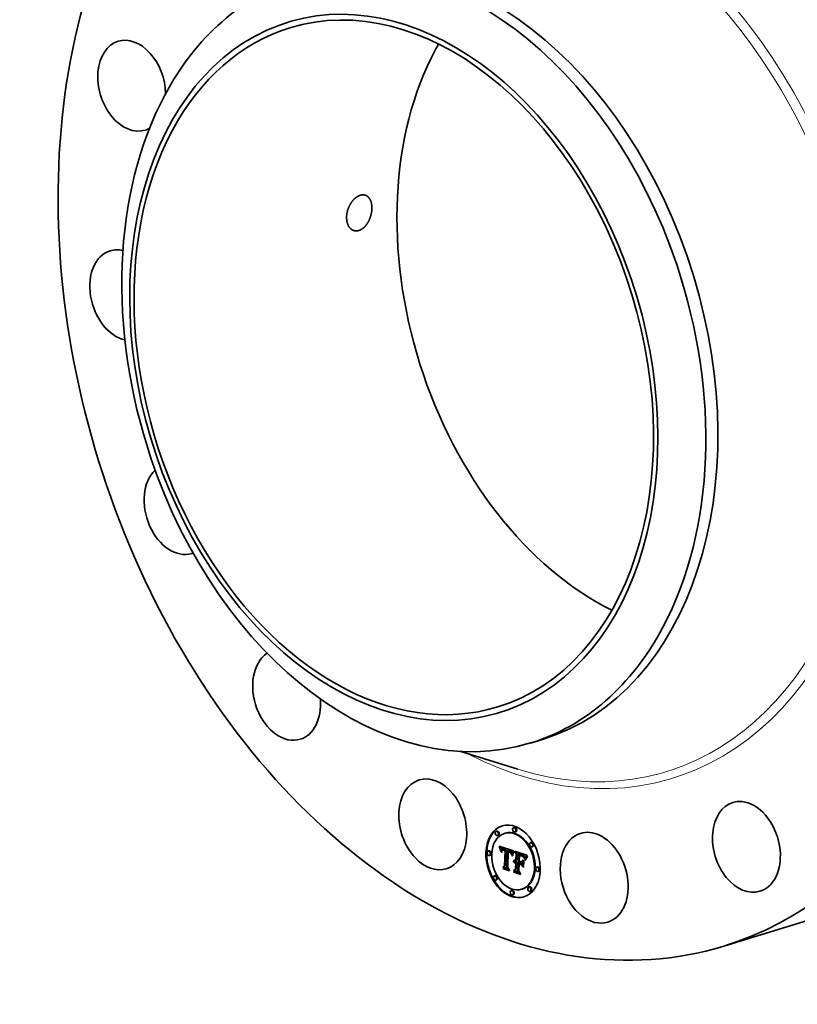
# Model space of a CAD drawing. Extents: x 0 to 10.8, y 0 to 8.2.
# Drawn here: x 6.5 to 9, y 3.4 to 6.5 of the extents above; entities that cross this region are included whole.
import ezdxf

# ---------------------------------------------------------------- set-up
doc = ezdxf.new("R2010")
doc.units = 0
doc.header["$MEASUREMENT"] = 0
doc.layers.get('0').update_dxf_attribs({"lineweight": 13})

msp = doc.modelspace()

# ---------------------------------------------------------------- linework, layer by layer
at = {"color": 7, "lineweight": 35, "ltscale": 0.001004}
msp.add_line((8.1811, 4.2069), (8.2195, 4.2187), dxfattribs=at)
at = {"color": 7, "lineweight": 35, "ltscale": 0.0048}
msp.add_line((7.9569, 4.18), (8.1402, 4.1228), dxfattribs=at)
at = {"color": 7, "lineweight": 35, "ltscale": 6.4e-05}
for p, q in [((8.0728, 3.9244), (8.0703, 3.9236)), ((8.129, 3.9358), (8.1265, 3.935)), ((8.1332, 3.9219), (8.1307, 3.9212)), ((8.077, 3.9106), (8.0746, 3.9098)), ((8.0997, 3.9177), (8.0973, 3.9169)), ((8.1829, 3.888), (8.1805, 3.8872)), ((8.0472, 3.8605), (8.0448, 3.8597)), ((8.0811, 3.8736), (8.0835, 3.8743)), ((8.0816, 3.8717), (8.0841, 3.8725)), ((8.0822, 3.8699), (8.0846, 3.8707)), ((8.0827, 3.8682), (8.0851, 3.8689)), ((8.0831, 3.8664), (8.0856, 3.8672)), ((8.0836, 3.8648), (8.086, 3.8655)), ((8.084, 3.8631), (8.0864, 3.8639)), ((8.0888, 3.862), (8.0913, 3.8628)), ((8.0892, 3.8625), (8.0916, 3.8633)), ((8.0895, 3.863), (8.092, 3.8637)), ((8.0897, 3.8671), (8.0922, 3.8679)), ((8.0904, 3.8673), (8.0928, 3.868)), ((8.0911, 3.8673), (8.0935, 3.8681)), ((8.0917, 3.8628), (8.0942, 3.8635)), ((8.0918, 3.8673), (8.0943, 3.868)), ((8.0922, 3.8629), (8.0947, 3.8636)), ((8.0926, 3.8672), (8.0951, 3.868)), ((8.0928, 3.8629), (8.0952, 3.8636)), ((8.0934, 3.8629), (8.0958, 3.8636)), ((8.0935, 3.8671), (8.0959, 3.8678)), ((8.0944, 3.8669), (8.0968, 3.8676)), ((8.0953, 3.8666), (8.0978, 3.8673)), ((8.096, 3.8663), (8.0985, 3.8671)), ((8.0968, 3.866), (8.0992, 3.8668)), ((8.0975, 3.8657), (8.0999, 3.8665)), ((8.0982, 3.8654), (8.1007, 3.8662)), ((8.0985, 3.8628), (8.1009, 3.8635)), ((8.0989, 3.8613), (8.1013, 3.8621)), ((8.099, 3.865), (8.1014, 3.8658)), ((8.107, 3.8627), (8.1095, 3.8634)), ((8.1077, 3.8625), (8.1102, 3.8633)), ((8.1084, 3.8624), (8.1109, 3.8631)), ((8.1091, 3.8622), (8.1115, 3.8629)), ((8.1098, 3.862), (8.1122, 3.8627)), ((8.1105, 3.8618), (8.1129, 3.8625)), ((8.1113, 3.8615), (8.1137, 3.8622)), ((8.1121, 3.8611), (8.1145, 3.8619)), ((8.1128, 3.8608), (8.1152, 3.8615)), ((8.1135, 3.8604), (8.1159, 3.8612)), ((8.1141, 3.86), (8.1165, 3.8607)), ((8.1147, 3.8596), (8.1171, 3.8603)), ((8.1152, 3.8591), (8.1177, 3.8598)), ((8.1158, 3.8586), (8.1182, 3.8594)), ((8.1162, 3.8581), (8.1186, 3.8588)), ((8.1166, 3.8575), (8.1191, 3.8583)), ((8.117, 3.8569), (8.1194, 3.8577)), ((8.1174, 3.8563), (8.1198, 3.857)), ((8.1177, 3.8555), (8.1201, 3.8563)), ((8.1871, 3.8742), (8.1847, 3.8734)), ((8.0515, 3.8467), (8.049, 3.8459)), ((8.118, 3.8547), (8.1205, 3.8555)), ((8.1183, 3.8539), (8.1207, 3.8546)), ((8.1186, 3.853), (8.121, 3.8537)), ((8.1188, 3.852), (8.1213, 3.8527)), ((8.1259, 3.8263), (8.1283, 3.8271)), ((8.1263, 3.8274), (8.1288, 3.8282)), ((8.1268, 3.8284), (8.1293, 3.8291)), ((8.1274, 3.8292), (8.1299, 3.8299)), ((8.128, 3.8236), (8.1304, 3.8243)), ((8.1281, 3.8298), (8.1305, 3.8306)), ((8.1285, 3.824), (8.1309, 3.8247)), ((8.1291, 3.8273), (8.1315, 3.8281)), ((8.1297, 3.8274), (8.1321, 3.8282)), ((8.1304, 3.8275), (8.1328, 3.8282)), ((8.131, 3.8275), (8.1335, 3.8282)), ((8.1317, 3.8274), (8.1341, 3.8281)), ((8.1324, 3.8272), (8.1348, 3.8279)), ((8.133, 3.8269), (8.1354, 3.8277)), ((8.1335, 3.8267), (8.136, 3.8274)), ((8.1335, 3.8244), (8.1359, 3.8251)), ((8.1337, 3.8308), (8.1361, 3.8316)), ((8.1345, 3.8517), (8.1369, 3.8524)), ((8.1412, 3.8242), (8.1436, 3.8249)), ((8.1422, 3.8514), (8.1446, 3.8522)), ((8.1436, 3.8509), (8.146, 3.8517)), ((8.1473, 3.8496), (8.1497, 3.8504)), ((8.1495, 3.849), (8.1519, 3.8497)), ((8.1503, 3.8253), (8.1528, 3.8261)), ((8.1506, 3.8486), (8.153, 3.8493)), ((8.1517, 3.8482), (8.1541, 3.8489)), ((8.1526, 3.8477), (8.1551, 3.8485)), ((8.1536, 3.8473), (8.156, 3.848)), ((8.1544, 3.8468), (8.1569, 3.8476)), ((8.1552, 3.8463), (8.1577, 3.8471)), ((8.1559, 3.8459), (8.1584, 3.8466)), ((8.1566, 3.8453), (8.159, 3.8461)), ((8.1572, 3.8448), (8.1596, 3.8456)), ((8.1577, 3.8443), (8.1601, 3.845)), ((8.1581, 3.8437), (8.1606, 3.8444)), ((8.1586, 3.843), (8.1611, 3.8437)), ((8.1591, 3.8422), (8.1615, 3.8429)), ((8.1596, 3.8413), (8.162, 3.842)), ((8.16, 3.8403), (8.1625, 3.841)), ((8.1605, 3.8392), (8.1629, 3.8399)), ((8.1609, 3.838), (8.1634, 3.8388)), ((8.0914, 3.8082), (8.0939, 3.8089)), ((8.097, 3.8122), (8.0994, 3.813)), ((8.1261, 3.7974), (8.1286, 3.7982)), ((8.1275, 3.8231), (8.1299, 3.8239)), ((8.1301, 3.8231), (8.1325, 3.8238)), ((8.1306, 3.8232), (8.1331, 3.824)), ((8.1312, 3.8233), (8.1336, 3.8241)), ((8.1317, 3.8233), (8.1341, 3.8241)), ((8.1323, 3.8233), (8.1347, 3.824)), ((8.1326, 3.8018), (8.135, 3.8025)), ((8.1328, 3.8232), (8.1353, 3.8239)), ((8.1334, 3.823), (8.1358, 3.8238)), ((8.1499, 3.8213), (8.1523, 3.822)), ((8.203, 3.809), (8.2005, 3.8083)), ((8.2072, 3.7952), (8.2048, 3.7945)), ((8.0673, 3.7815), (8.0649, 3.7808)), ((8.0716, 3.7677), (8.0691, 3.767)), ((8.1213, 3.7338), (8.1188, 3.733)), ((8.1547, 3.738), (8.1523, 3.7373)), ((8.1774, 3.7451), (8.175, 3.7444)), ((8.1817, 3.7313), (8.1792, 3.7306)), ((8.1255, 3.7199), (8.123, 3.7192))]:
    msp.add_line(p, q, dxfattribs=at)
at = {"color": 7, "lineweight": 35, "ltscale": 5e-05}
for p, q in [((8.0811, 3.8736), (8.0805, 3.8755)), ((8.1112, 3.8574), (8.1131, 3.858)), ((8.1252, 3.8545), (8.1271, 3.8551)), ((8.151, 3.8181), (8.1521, 3.8164))]:
    msp.add_line(p, q, dxfattribs=at)
at = {"color": 7, "lineweight": 35, "ltscale": 0.001197}
msp.add_line((8.0805, 3.8755), (8.1261, 3.8609), dxfattribs=at)
at = {"color": 7, "lineweight": 35, "ltscale": 4.8e-05}
for p, q in [((8.0816, 3.8717), (8.0811, 3.8736)), ((8.0841, 3.8725), (8.0835, 3.8743)), ((8.0885, 3.8614), (8.0904, 3.862)), ((8.1511, 3.8446), (8.153, 3.8451)), ((8.1657, 3.8364), (8.1676, 3.8369))]:
    msp.add_line(p, q, dxfattribs=at)
at = {"color": 7, "lineweight": 35, "ltscale": 4.7e-05}
for p, q in [((8.0822, 3.8699), (8.0816, 3.8717)), ((8.0846, 3.8707), (8.0841, 3.8725)), ((8.0903, 3.8637), (8.0921, 3.8642)), ((8.1119, 3.8571), (8.1137, 3.8577)), ((8.123, 3.8462), (8.1223, 3.8444)), ((8.1246, 3.8533), (8.1264, 3.8539)), ((8.1277, 3.7921), (8.1268, 3.7938))]:
    msp.add_line(p, q, dxfattribs=at)
at = {"color": 7, "lineweight": 35, "ltscale": 4.6e-05}
for p, q in [((8.0827, 3.8682), (8.0822, 3.8699)), ((8.0851, 3.8689), (8.0846, 3.8707)), ((8.1519, 3.8443), (8.1537, 3.8448)), ((8.0938, 3.8033), (8.093, 3.8049))]:
    msp.add_line(p, q, dxfattribs=at)
at = {"color": 7, "lineweight": 35, "ltscale": 4.5e-05}
for p, q in [((8.0831, 3.8664), (8.0827, 3.8682)), ((8.0854, 3.8583), (8.0847, 3.86)), ((8.0856, 3.8672), (8.0851, 3.8689)), ((8.1127, 3.8568), (8.1144, 3.8573)), ((8.1221, 3.8474), (8.1227, 3.849)), ((8.124, 3.852), (8.1257, 3.8525))]:
    msp.add_line(p, q, dxfattribs=at)
at = {"color": 7, "lineweight": 35, "ltscale": 4.3e-05}
for p, q in [((8.0836, 3.8648), (8.0831, 3.8664)), ((8.086, 3.8655), (8.0856, 3.8672)), ((8.1134, 3.8564), (8.115, 3.8569)), ((8.1234, 3.8506), (8.125, 3.8511)), ((8.1527, 3.844), (8.1543, 3.8445)), ((8.1651, 3.835), (8.1668, 3.8355)), ((8.1719, 3.8427), (8.1708, 3.8414))]:
    msp.add_line(p, q, dxfattribs=at)
at = {"color": 7, "lineweight": 35, "ltscale": 5e-06}
msp.add_line((8.0835, 3.8743), (8.0835, 3.8745), dxfattribs=at)
at = {"color": 7, "lineweight": 35, "ltscale": 4.2e-05}
for p, q in [((8.084, 3.8631), (8.0836, 3.8648)), ((8.0843, 3.8615), (8.0859, 3.862)), ((8.0864, 3.8639), (8.086, 3.8655)), ((8.1227, 3.849), (8.1234, 3.8506)), ((8.1242, 3.8494), (8.1236, 3.8478))]:
    msp.add_line(p, q, dxfattribs=at)
at = {"color": 7, "lineweight": 35, "ltscale": 4.1e-05}
for p, q in [((8.0843, 3.8615), (8.084, 3.8631)), ((8.1193, 3.8499), (8.1209, 3.8503)), ((8.1227, 3.849), (8.1243, 3.8495)), ((8.1708, 3.8414), (8.1698, 3.8401))]:
    msp.add_line(p, q, dxfattribs=at)
at = {"color": 7, "lineweight": 35, "ltscale": 4e-05}
for p, q in [((8.0847, 3.86), (8.0843, 3.8615)), ((8.1141, 3.856), (8.1156, 3.8565)), ((8.1506, 3.8461), (8.152, 3.8456)), ((8.1534, 3.8437), (8.1549, 3.8441)), ((8.1698, 3.8401), (8.1688, 3.8388)), ((8.1701, 3.8426), (8.1712, 3.8438)), ((8.1701, 3.8426), (8.1717, 3.8431))]:
    msp.add_line(p, q, dxfattribs=at)
at = {"color": 7, "lineweight": 35, "ltscale": 2.5e-05}
for p, q in [((8.0847, 3.86), (8.0856, 3.8603)), ((8.0953, 3.8666), (8.0944, 3.8669)), ((8.0978, 3.8673), (8.0968, 3.8676)), ((8.1263, 3.8565), (8.1269, 3.8573)), ((8.1174, 3.8541), (8.1178, 3.8531)), ((8.1188, 3.852), (8.1186, 3.853)), ((8.1213, 3.8527), (8.121, 3.8537)), ((8.1268, 3.8284), (8.1274, 3.8292)), ((8.1293, 3.8291), (8.1299, 3.8299)), ((8.1436, 3.8275), (8.1446, 3.8278)), ((8.1455, 3.8476), (8.1465, 3.8474)), ((8.1561, 3.8421), (8.1571, 3.8424)), ((8.1596, 3.8413), (8.1591, 3.8422)), ((8.162, 3.842), (8.1615, 3.8429)), ((8.1425, 3.7975), (8.1435, 3.7978)), ((8.1477, 3.7869), (8.1486, 3.7872))]:
    msp.add_line(p, q, dxfattribs=at)
at = {"color": 7, "lineweight": 35, "ltscale": 3e-05}
for p, q in [((8.0855, 3.8595), (8.0854, 3.8583)), ((8.1155, 3.8551), (8.1166, 3.8554)), ((8.1195, 3.8487), (8.1193, 3.8499)), ((8.1252, 3.8545), (8.1257, 3.8556)), ((8.1259, 3.8263), (8.1263, 3.8274)), ((8.1283, 3.8271), (8.1288, 3.8282)), ((8.1506, 3.8486), (8.1495, 3.849)), ((8.153, 3.8493), (8.1519, 3.8497)), ((8.1552, 3.8428), (8.1563, 3.8431)), ((8.1577, 3.8418), (8.1585, 3.8409)), ((8.1586, 3.8398), (8.1578, 3.8407)), ((8.1585, 3.8409), (8.1591, 3.8399)), ((8.1591, 3.8399), (8.1596, 3.8388)), ((8.1596, 3.8388), (8.1601, 3.8377)), ((8.1619, 3.8354), (8.163, 3.8357)), ((8.1637, 3.8308), (8.1648, 3.8312))]:
    msp.add_line(p, q, dxfattribs=at)
at = {"color": 7, "lineweight": 35, "ltscale": 2.8e-05}
for p, q in [((8.0857, 3.8606), (8.0855, 3.8595)), ((8.0873, 3.8561), (8.0884, 3.8564)), ((8.0874, 3.8572), (8.0885, 3.8575)), ((8.1193, 3.8499), (8.1191, 3.851)), ((8.1272, 3.8554), (8.1267, 3.8544)), ((8.1495, 3.8465), (8.1506, 3.8461)), ((8.1517, 3.8482), (8.1506, 3.8486)), ((8.1541, 3.8489), (8.153, 3.8493)), ((8.1561, 3.8421), (8.1552, 3.8428)), ((8.1578, 3.8407), (8.157, 3.8415)), ((8.1653, 3.841), (8.1648, 3.84))]:
    msp.add_line(p, q, dxfattribs=at)
at = {"color": 7, "lineweight": 35, "ltscale": 2.6e-05}
for p, q in [((8.0859, 3.8616), (8.0857, 3.8606)), ((8.0883, 3.8557), (8.0873, 3.8561)), ((8.0874, 3.8572), (8.0876, 3.8582)), ((8.0895, 3.863), (8.0903, 3.8637)), ((8.0902, 3.8618), (8.0896, 3.8609)), ((8.1278, 3.8562), (8.1272, 3.8554)), ((8.1315, 3.8311), (8.1326, 3.831)), ((8.1465, 3.8474), (8.1475, 3.8471)), ((8.1475, 3.8471), (8.1485, 3.8468)), ((8.1536, 3.8473), (8.1526, 3.8477)), ((8.156, 3.848), (8.1551, 3.8485)), ((8.1663, 3.8427), (8.1657, 3.8418))]:
    msp.add_line(p, q, dxfattribs=at)
at = {"color": 7, "lineweight": 35, "ltscale": 2.4e-05}
for p, q in [((8.0861, 3.8625), (8.0859, 3.8616)), ((8.0876, 3.8582), (8.0878, 3.8591)), ((8.0884, 3.8567), (8.0883, 3.8557)), ((8.0917, 3.8628), (8.0909, 3.8624)), ((8.1269, 3.8573), (8.1278, 3.8576)), ((8.1161, 3.8545), (8.117, 3.8548)), ((8.1186, 3.853), (8.1183, 3.8539)), ((8.1195, 3.8487), (8.1204, 3.849)), ((8.121, 3.8537), (8.1207, 3.8546)), ((8.1274, 3.8292), (8.1281, 3.8298)), ((8.1299, 3.8299), (8.1305, 3.8306)), ((8.1305, 3.831), (8.1315, 3.8311)), ((8.1463, 3.8461), (8.1453, 3.8463)), ((8.1544, 3.8468), (8.1536, 3.8473)), ((8.1569, 3.8476), (8.156, 3.848)), ((8.1626, 3.8348), (8.1623, 3.8339)), ((8.163, 3.8357), (8.1626, 3.8348)), ((8.1657, 3.8418), (8.1653, 3.841))]:
    msp.add_line(p, q, dxfattribs=at)
at = {"color": 7, "lineweight": 35, "ltscale": 2.2e-05}
for p, q in [((8.0863, 3.8634), (8.0861, 3.8625)), ((8.0878, 3.8591), (8.088, 3.8599)), ((8.0885, 3.8576), (8.0884, 3.8567)), ((8.0935, 3.8671), (8.0926, 3.8672)), ((8.0959, 3.8678), (8.0951, 3.868)), ((8.0954, 3.8638), (8.0962, 3.8636)), ((8.1113, 3.8615), (8.1105, 3.8618)), ((8.1137, 3.8622), (8.1129, 3.8625)), ((8.1269, 3.8573), (8.1275, 3.858)), ((8.1165, 3.8556), (8.117, 3.8549)), ((8.1173, 3.8533), (8.1167, 3.8539)), ((8.1179, 3.8526), (8.1173, 3.8533)), ((8.1203, 3.8486), (8.12, 3.8478)), ((8.1205, 3.8494), (8.1203, 3.8486)), ((8.1511, 3.8446), (8.1503, 3.8449)), ((8.1559, 3.8459), (8.1552, 3.8463)), ((8.157, 3.8415), (8.1578, 3.8417)), ((8.1584, 3.8466), (8.1577, 3.8471))]:
    msp.add_line(p, q, dxfattribs=at)
at = {"color": 7, "lineweight": 35, "ltscale": 2e-05}
for p, q in [((8.0866, 3.8641), (8.0863, 3.8634)), ((8.088, 3.8599), (8.0883, 3.8607)), ((8.0926, 3.8672), (8.0918, 3.8673)), ((8.0951, 3.868), (8.0943, 3.868)), ((8.0962, 3.8623), (8.0954, 3.8625)), ((8.0975, 3.8657), (8.0968, 3.866)), ((8.0999, 3.8665), (8.0992, 3.8668)), ((8.1127, 3.8568), (8.1119, 3.8571)), ((8.1128, 3.8608), (8.1121, 3.8611)), ((8.1134, 3.8564), (8.1127, 3.8568)), ((8.1141, 3.856), (8.1134, 3.8564)), ((8.1152, 3.8615), (8.1145, 3.8619)), ((8.1153, 3.8567), (8.116, 3.8562)), ((8.116, 3.8562), (8.1165, 3.8556)), ((8.1177, 3.8555), (8.1174, 3.8563)), ((8.1201, 3.8563), (8.1198, 3.857)), ((8.1211, 3.851), (8.1208, 3.8502)), ((8.1305, 3.8306), (8.1312, 3.831)), ((8.1487, 3.8454), (8.148, 3.8456)), ((8.1527, 3.844), (8.1519, 3.8443)), ((8.1572, 3.8448), (8.1566, 3.8453)), ((8.1596, 3.8456), (8.159, 3.8461)), ((8.1639, 3.8381), (8.1636, 3.8373)), ((8.1691, 3.8467), (8.1686, 3.846))]:
    msp.add_line(p, q, dxfattribs=at)
at = {"color": 7, "lineweight": 35, "ltscale": 4e-06}
msp.add_line((8.0864, 3.8637), (8.0864, 3.8639), dxfattribs=at)
at = {"color": 7, "lineweight": 35, "ltscale": 1.9e-05}
for p, q in [((8.0869, 3.8648), (8.0866, 3.8641)), ((8.0883, 3.8607), (8.0885, 3.8614)), ((8.0889, 3.8591), (8.0887, 3.8584)), ((8.0918, 3.8673), (8.0911, 3.8673)), ((8.092, 3.8637), (8.0926, 3.8642)), ((8.0943, 3.868), (8.0935, 3.8681)), ((8.0938, 3.8642), (8.0946, 3.864)), ((8.0954, 3.8625), (8.0947, 3.8627)), ((8.096, 3.8663), (8.0953, 3.8666)), ((8.0968, 3.866), (8.096, 3.8663)), ((8.0985, 3.8671), (8.0978, 3.8673)), ((8.0992, 3.8668), (8.0985, 3.8671)), ((8.1105, 3.859), (8.1112, 3.8587)), ((8.1135, 3.8604), (8.1128, 3.8608)), ((8.1141, 3.86), (8.1135, 3.8604)), ((8.1159, 3.8612), (8.1152, 3.8615)), ((8.1165, 3.8607), (8.1159, 3.8612)), ((8.1174, 3.8563), (8.117, 3.8569)), ((8.1198, 3.857), (8.1194, 3.8577)), ((8.1214, 3.8517), (8.1211, 3.851)), ((8.1216, 3.8524), (8.1214, 3.8517)), ((8.1267, 3.826), (8.1261, 3.8254)), ((8.1327, 3.8246), (8.1335, 3.8244)), ((8.1534, 3.8437), (8.1527, 3.844)), ((8.1577, 3.8443), (8.1572, 3.8448)), ((8.1581, 3.8437), (8.1577, 3.8443)), ((8.1601, 3.845), (8.1596, 3.8456)), ((8.1606, 3.8444), (8.1601, 3.845)), ((8.1642, 3.8388), (8.1639, 3.8381)), ((8.1686, 3.846), (8.1682, 3.8454))]:
    msp.add_line(p, q, dxfattribs=at)
at = {"color": 7, "lineweight": 35, "ltscale": 1.7e-05}
for p, q in [((8.0873, 3.8654), (8.0869, 3.8648)), ((8.0885, 3.8614), (8.0888, 3.862)), ((8.0911, 3.8673), (8.0904, 3.8673)), ((8.0935, 3.8681), (8.0928, 3.868)), ((8.0947, 3.8627), (8.094, 3.8628)), ((8.1107, 3.8582), (8.1108, 3.8589)), ((8.1118, 3.8585), (8.1125, 3.8582)), ((8.1162, 3.8581), (8.1158, 3.8586)), ((8.1166, 3.8575), (8.1162, 3.8581)), ((8.1186, 3.8588), (8.1182, 3.8594)), ((8.1191, 3.8583), (8.1186, 3.8588)), ((8.1261, 3.8609), (8.1258, 3.8603)), ((8.1222, 3.8537), (8.1219, 3.8531)), ((8.1278, 3.8268), (8.1273, 3.8264)), ((8.1284, 3.8271), (8.1278, 3.8268)), ((8.131, 3.8275), (8.1304, 3.8275)), ((8.1317, 3.8274), (8.131, 3.8275)), ((8.1314, 3.8248), (8.132, 3.8247)), ((8.1335, 3.8282), (8.1328, 3.8282)), ((8.1341, 3.8281), (8.1335, 3.8282)), ((8.1546, 3.8431), (8.154, 3.8434)), ((8.1645, 3.8394), (8.1642, 3.8388)), ((8.1677, 3.8448), (8.1673, 3.8443))]:
    msp.add_line(p, q, dxfattribs=at)
at = {"color": 7, "lineweight": 35, "ltscale": 1.6e-05}
for p, q in [((8.0877, 3.8659), (8.0873, 3.8654)), ((8.0888, 3.862), (8.0892, 3.8625)), ((8.0904, 3.8673), (8.0897, 3.8671)), ((8.0913, 3.8628), (8.0916, 3.8633)), ((8.0928, 3.868), (8.0922, 3.8679)), ((8.0925, 3.8642), (8.0931, 3.8642)), ((8.094, 3.8628), (8.0934, 3.8629)), ((8.1125, 3.8582), (8.1131, 3.858)), ((8.1167, 3.8539), (8.1174, 3.8541)), ((8.1225, 3.8543), (8.1222, 3.8537)), ((8.1228, 3.8548), (8.1225, 3.8543)), ((8.1291, 3.8273), (8.1284, 3.8271)), ((8.1297, 3.8274), (8.1291, 3.8273)), ((8.1304, 3.8275), (8.1297, 3.8274)), ((8.1299, 3.8239), (8.1304, 3.8243)), ((8.1304, 3.8243), (8.1309, 3.8247)), ((8.1307, 3.8247), (8.1314, 3.8248)), ((8.1321, 3.8282), (8.1315, 3.8281)), ((8.1328, 3.8282), (8.1321, 3.8282)), ((8.1552, 3.8428), (8.1546, 3.8431)), ((8.1648, 3.84), (8.1645, 3.8394)), ((8.1673, 3.8443), (8.167, 3.8437)), ((8.1275, 3.8231), (8.128, 3.8236)), ((8.128, 3.8236), (8.1285, 3.824))]:
    msp.add_line(p, q, dxfattribs=at)
at = {"color": 7, "lineweight": 35, "ltscale": 2.7e-05}
for p, q in [((8.0873, 3.8561), (8.0874, 3.8572)), ((8.1136, 3.8577), (8.1146, 3.8572)), ((8.1257, 3.8556), (8.1263, 3.8565)), ((8.1191, 3.851), (8.1188, 3.852)), ((8.12, 3.8478), (8.1195, 3.8487)), ((8.1263, 3.8274), (8.1268, 3.8284)), ((8.1288, 3.8282), (8.1293, 3.8291)), ((8.1485, 3.8468), (8.1495, 3.8465)), ((8.1526, 3.8477), (8.1517, 3.8482)), ((8.1551, 3.8485), (8.1541, 3.8489)), ((8.157, 3.8415), (8.1561, 3.8421)), ((8.16, 3.8403), (8.1596, 3.8413)), ((8.1625, 3.841), (8.162, 3.842)), ((8.1577, 3.8088), (8.1587, 3.8091))]:
    msp.add_line(p, q, dxfattribs=at)
at = {"color": 7, "lineweight": 35, "ltscale": 2.9e-05}
for p, q in [((8.0876, 3.8582), (8.0887, 3.8585)), ((8.1326, 3.831), (8.1337, 3.8308)), ((8.1444, 3.8479), (8.1455, 3.8476)), ((8.1605, 3.8392), (8.16, 3.8403)), ((8.1629, 3.8399), (8.1625, 3.841)), ((8.1638, 3.8377), (8.1634, 3.8388))]:
    msp.add_line(p, q, dxfattribs=at)
at = {"color": 7, "lineweight": 35, "ltscale": 1.5e-05}
for p, q in [((8.0881, 3.8663), (8.0877, 3.8659)), ((8.0886, 3.8667), (8.0881, 3.8663)), ((8.0892, 3.8669), (8.0886, 3.8667)), ((8.0897, 3.8671), (8.0892, 3.8669)), ((8.0919, 3.8642), (8.0925, 3.8642)), ((8.0934, 3.8629), (8.0928, 3.8629)), ((8.0958, 3.8636), (8.0952, 3.8636)), ((8.1131, 3.858), (8.1136, 3.8577)), ((8.1285, 3.824), (8.129, 3.8243)), ((8.129, 3.8243), (8.1295, 3.8245)), ((8.1295, 3.8245), (8.1301, 3.8247)), ((8.1301, 3.8247), (8.1307, 3.8247)), ((8.133, 3.8269), (8.1324, 3.8272)), ((8.1335, 3.8267), (8.133, 3.8269)), ((8.1354, 3.8277), (8.1348, 3.8279)), ((8.136, 3.8274), (8.1354, 3.8277)), ((8.1666, 3.8432), (8.1663, 3.8427)), ((8.167, 3.8437), (8.1666, 3.8432)), ((8.1286, 3.8223), (8.1282, 3.8219)), ((8.1291, 3.8226), (8.1286, 3.8223)), ((8.1334, 3.823), (8.1328, 3.8232)), ((8.1358, 3.8238), (8.1353, 3.8239))]:
    msp.add_line(p, q, dxfattribs=at)
at = {"color": 7, "lineweight": 35, "ltscale": 3.1e-05}
for p, q in [((8.0878, 3.8591), (8.089, 3.8595)), ((8.0896, 3.8609), (8.0891, 3.8598)), ((8.1223, 3.8444), (8.1213, 3.8452)), ((8.1267, 3.8544), (8.1261, 3.8533)), ((8.1568, 3.8427), (8.1577, 3.8418)), ((8.1593, 3.8388), (8.1586, 3.8398)), ((8.1645, 3.8299), (8.1637, 3.8308)), ((8.1712, 3.8438), (8.1719, 3.8427)), ((8.1064, 3.8081), (8.1076, 3.8085))]:
    msp.add_line(p, q, dxfattribs=at)
at = {"color": 7, "lineweight": 35, "ltscale": 3.4e-05}
for p, q in [((8.088, 3.8599), (8.0893, 3.8603)), ((8.1275, 3.858), (8.1284, 3.857)), ((8.1261, 3.8533), (8.1255, 3.8521)), ((8.1547, 3.8443), (8.1558, 3.8435)), ((8.1614, 3.8368), (8.1609, 3.838)), ((8.1641, 3.8323), (8.1654, 3.8327)), ((8.1653, 3.8324), (8.1648, 3.8311))]:
    msp.add_line(p, q, dxfattribs=at)
at = {"color": 7, "lineweight": 35, "ltscale": 3.8e-05}
for p, q in [((8.0883, 3.8607), (8.0897, 3.8612)), ((8.152, 3.8456), (8.1534, 3.845)), ((8.1623, 3.8339), (8.1619, 3.8354)), ((8.1664, 3.8377), (8.1672, 3.839)), ((8.1672, 3.839), (8.1681, 3.8402)), ((8.1679, 3.8376), (8.1672, 3.8363))]:
    msp.add_line(p, q, dxfattribs=at)
at = {"color": 7, "lineweight": 35, "ltscale": 2.1e-05}
for p, q in [((8.0887, 3.8584), (8.0885, 3.8576)), ((8.0946, 3.864), (8.0954, 3.8638)), ((8.0982, 3.8654), (8.0975, 3.8657)), ((8.099, 3.865), (8.0982, 3.8654)), ((8.1007, 3.8662), (8.0999, 3.8665)), ((8.1014, 3.8658), (8.1007, 3.8662)), ((8.1119, 3.8571), (8.1112, 3.8574)), ((8.1121, 3.8611), (8.1113, 3.8615)), ((8.1145, 3.8619), (8.1137, 3.8622)), ((8.1148, 3.8555), (8.1141, 3.856)), ((8.1205, 3.8555), (8.1201, 3.8563)), ((8.1155, 3.8551), (8.1148, 3.8555)), ((8.1161, 3.8545), (8.1155, 3.8551)), ((8.1167, 3.8539), (8.1161, 3.8545)), ((8.118, 3.8547), (8.1177, 3.8555)), ((8.1208, 3.8502), (8.1205, 3.8494)), ((8.1215, 3.8519), (8.1213, 3.8527)), ((8.148, 3.8456), (8.1471, 3.8458)), ((8.1519, 3.8443), (8.1511, 3.8446)), ((8.1566, 3.8453), (8.1559, 3.8459)), ((8.1586, 3.843), (8.1581, 3.8437)), ((8.159, 3.8461), (8.1584, 3.8466)), ((8.1611, 3.8437), (8.1606, 3.8444)), ((8.1636, 3.8373), (8.1633, 3.8366)), ((8.1123, 3.7987), (8.1116, 3.799)), ((8.1303, 3.8231), (8.1299, 3.8239))]:
    msp.add_line(p, q, dxfattribs=at)
at = {"color": 7, "lineweight": 35, "ltscale": 1.8e-05}
for p, q in [((8.0891, 3.8598), (8.0889, 3.8591)), ((8.0908, 3.8639), (8.0915, 3.8641)), ((8.0931, 3.8642), (8.0938, 3.8642)), ((8.1077, 3.8625), (8.107, 3.8627)), ((8.1084, 3.8624), (8.1077, 3.8625)), ((8.1091, 3.8622), (8.1084, 3.8624)), ((8.1098, 3.862), (8.1091, 3.8622)), ((8.1102, 3.8633), (8.1095, 3.8634)), ((8.1105, 3.8618), (8.1098, 3.862)), ((8.1109, 3.8631), (8.1102, 3.8633)), ((8.1115, 3.8629), (8.1109, 3.8631)), ((8.1112, 3.8587), (8.1118, 3.8585)), ((8.1122, 3.8627), (8.1115, 3.8629)), ((8.1129, 3.8625), (8.1122, 3.8627)), ((8.1147, 3.8596), (8.1141, 3.86)), ((8.1152, 3.8591), (8.1147, 3.8596)), ((8.1158, 3.8586), (8.1152, 3.8591)), ((8.1171, 3.8603), (8.1165, 3.8607)), ((8.117, 3.8569), (8.1166, 3.8575)), ((8.1177, 3.8598), (8.1171, 3.8603)), ((8.1182, 3.8594), (8.1177, 3.8598)), ((8.1194, 3.8577), (8.1191, 3.8583)), ((8.1219, 3.8531), (8.1216, 3.8524)), ((8.1273, 3.8264), (8.1267, 3.826)), ((8.1324, 3.8272), (8.1317, 3.8274)), ((8.132, 3.8247), (8.1327, 3.8246)), ((8.1348, 3.8279), (8.1341, 3.8281)), ((8.1494, 3.8452), (8.1487, 3.8454)), ((8.154, 3.8434), (8.1534, 3.8437)), ((8.1578, 3.8407), (8.1585, 3.8409)), ((8.1682, 3.8454), (8.1677, 3.8448))]:
    msp.add_line(p, q, dxfattribs=at)
at = {"color": 7, "lineweight": 35, "ltscale": 1.4e-05}
for p, q in [((8.0892, 3.8625), (8.0895, 3.863)), ((8.0908, 3.8639), (8.0913, 3.8641)), ((8.0913, 3.8641), (8.0919, 3.8642)), ((8.0916, 3.8633), (8.092, 3.8637)), ((8.0928, 3.8629), (8.0922, 3.8629)), ((8.0952, 3.8636), (8.0947, 3.8636)), ((8.1101, 3.8577), (8.1095, 3.8578)), ((8.1106, 3.8575), (8.1101, 3.8577)), ((8.1112, 3.8574), (8.1106, 3.8575)), ((8.1296, 3.8229), (8.1291, 3.8226)), ((8.1301, 3.8231), (8.1296, 3.8229)), ((8.1317, 3.8233), (8.1312, 3.8233)), ((8.1323, 3.8233), (8.1317, 3.8233)), ((8.1328, 3.8232), (8.1323, 3.8233)), ((8.1341, 3.8241), (8.1336, 3.8241)), ((8.1347, 3.824), (8.1341, 3.8241)), ((8.1353, 3.8239), (8.1347, 3.824))]:
    msp.add_line(p, q, dxfattribs=at)
at = {"color": 7, "lineweight": 35, "ltscale": 2.3e-05}
for p, q in [((8.0909, 3.8624), (8.0902, 3.8618)), ((8.0944, 3.8669), (8.0935, 3.8671)), ((8.0968, 3.8676), (8.0959, 3.8678)), ((8.1146, 3.8572), (8.1153, 3.8567)), ((8.1284, 3.857), (8.1278, 3.8562)), ((8.117, 3.8549), (8.1174, 3.8541)), ((8.1183, 3.8539), (8.118, 3.8547)), ((8.1207, 3.8546), (8.1205, 3.8555)), ((8.1261, 3.8254), (8.1259, 3.8263)), ((8.1281, 3.8298), (8.1288, 3.8304)), ((8.1288, 3.8304), (8.1296, 3.8307)), ((8.1296, 3.8307), (8.1305, 3.831)), ((8.1471, 3.8458), (8.1463, 3.8461)), ((8.1503, 3.8449), (8.1494, 3.8452)), ((8.1552, 3.8463), (8.1544, 3.8468)), ((8.1577, 3.8471), (8.1569, 3.8476)), ((8.1591, 3.8422), (8.1586, 3.843)), ((8.1615, 3.8429), (8.1611, 3.8437)), ((8.1633, 3.8366), (8.163, 3.8357)), ((8.1112, 3.7989), (8.1121, 3.7992)), ((8.1489, 3.7867), (8.148, 3.787))]:
    msp.add_line(p, q, dxfattribs=at)
at = {"color": 7, "lineweight": 35, "ltscale": 1.3e-05}
for p, q in [((8.0903, 3.8637), (8.0908, 3.8639)), ((8.0922, 3.8629), (8.0917, 3.8628)), ((8.0947, 3.8636), (8.0942, 3.8635)), ((8.1178, 3.8531), (8.1179, 3.8526)), ((8.1468, 3.8467), (8.1468, 3.8473)), ((8.1586, 3.8398), (8.1591, 3.8399)), ((8.1306, 3.8232), (8.1301, 3.8231)), ((8.1312, 3.8233), (8.1306, 3.8232)), ((8.1331, 3.824), (8.1325, 3.8238)), ((8.1336, 3.8241), (8.1331, 3.824))]:
    msp.add_line(p, q, dxfattribs=at)
at = {"color": 7, "lineweight": 35, "ltscale": 7e-06}
for p, q in [((8.0912, 3.8625), (8.0913, 3.8628)), ((8.1593, 3.8388), (8.1596, 3.8389))]:
    msp.add_line(p, q, dxfattribs=at)
at = {"color": 7, "lineweight": 35, "ltscale": 6.1e-05}
for p, q in [((8.094, 3.8628), (8.0963, 3.8635)), ((8.1413, 3.8283), (8.1436, 3.8275)), ((8.1691, 3.8414), (8.1714, 3.8422))]:
    msp.add_line(p, q, dxfattribs=at)
at = {"color": 7, "lineweight": 35, "ltscale": 5.6e-05}
for p, q in [((8.0947, 3.8627), (8.0968, 3.8634)), ((8.1288, 3.8304), (8.131, 3.831)), ((8.1672, 3.839), (8.1694, 3.8396))]:
    msp.add_line(p, q, dxfattribs=at)
at = {"color": 7, "lineweight": 35, "ltscale": 5.3e-05}
for p, q in [((8.0954, 3.8625), (8.0974, 3.8631)), ((8.1106, 3.8575), (8.1126, 3.8582)), ((8.1257, 3.8556), (8.1278, 3.8562)), ((8.1487, 3.8454), (8.1508, 3.846))]:
    msp.add_line(p, q, dxfattribs=at)
at = {"color": 7, "lineweight": 35, "ltscale": 8e-06}
for p, q in [((8.0961, 3.8636), (8.0958, 3.8636)), ((8.1173, 3.8533), (8.1177, 3.8534))]:
    msp.add_line(p, q, dxfattribs=at)
at = {"color": 7, "lineweight": 35, "ltscale": 6e-05}
for p, q in [((8.0962, 3.8636), (8.0985, 3.8628)), ((8.1191, 3.851), (8.1213, 3.8517)), ((8.1614, 3.8368), (8.1637, 3.8375))]:
    msp.add_line(p, q, dxfattribs=at)
at = {"color": 7, "lineweight": 35, "ltscale": 5.2e-05}
for p, q in [((8.0962, 3.8623), (8.0981, 3.8629)), ((8.1494, 3.8452), (8.1514, 3.8458)), ((8.1664, 3.8377), (8.1684, 3.8383))]:
    msp.add_line(p, q, dxfattribs=at)
at = {"color": 7, "lineweight": 35, "ltscale": 7.2e-05}
msp.add_line((8.0989, 3.8613), (8.0962, 3.8623), dxfattribs=at)
at = {"color": 7, "lineweight": 35, "ltscale": 0.001229}
for p, q in [((8.097, 3.8122), (8.0989, 3.8613)), ((8.0994, 3.813), (8.1013, 3.8621))]:
    msp.add_line(p, q, dxfattribs=at)
at = {"color": 7, "lineweight": 35, "ltscale": 5.8e-05}
for p, q in [((8.0985, 3.8628), (8.099, 3.865)), ((8.1009, 3.8635), (8.1014, 3.8658)), ((8.1213, 3.8452), (8.1221, 3.8474)), ((8.1335, 3.8244), (8.1335, 3.8267)), ((8.1359, 3.8251), (8.136, 3.8274))]:
    msp.add_line(p, q, dxfattribs=at)
at = {"color": 7, "lineweight": 35, "ltscale": 6.2e-05}
for p, q in [((8.1013, 3.8621), (8.099, 3.8629)), ((8.1453, 3.8463), (8.1477, 3.847))]:
    msp.add_line(p, q, dxfattribs=at)
at = {"color": 7, "lineweight": 35, "ltscale": 0.001336}
msp.add_line((8.107, 3.8627), (8.1045, 3.8093), dxfattribs=at)
at = {"color": 7, "lineweight": 35, "ltscale": 0.001287}
msp.add_line((8.1064, 3.8081), (8.1084, 3.8596), dxfattribs=at)
at = {"color": 7, "lineweight": 35, "ltscale": 0.001242}
msp.add_line((8.1095, 3.8578), (8.1076, 3.8082), dxfattribs=at)
at = {"color": 7, "lineweight": 35, "ltscale": 5.4e-05}
msp.add_line((8.1084, 3.8596), (8.1105, 3.859), dxfattribs=at)
at = {"color": 7, "lineweight": 35, "ltscale": 5.9e-05}
for p, q in [((8.1095, 3.8578), (8.1118, 3.8585)), ((8.1463, 3.8461), (8.1485, 3.8468)), ((8.1681, 3.8402), (8.1704, 3.8409))]:
    msp.add_line(p, q, dxfattribs=at)
at = {"color": 7, "lineweight": 35, "ltscale": 5.5e-05}
for p, q in [((8.1101, 3.8577), (8.1122, 3.8583)), ((8.148, 3.8456), (8.1501, 3.8463)), ((8.0938, 3.8033), (8.096, 3.804)), ((8.1277, 3.7921), (8.1298, 3.7928)), ((8.1443, 3.8189), (8.1464, 3.8196))]:
    msp.add_line(p, q, dxfattribs=at)
at = {"color": 7, "lineweight": 35, "ltscale": 3.5e-05}
for p, q in [((8.1148, 3.8555), (8.1162, 3.856)), ((8.1658, 3.8337), (8.1653, 3.8324))]:
    msp.add_line(p, q, dxfattribs=at)
at = {"color": 7, "lineweight": 35, "ltscale": 0.000155}
msp.add_line((8.1258, 3.8603), (8.1228, 3.8548), dxfattribs=at)
at = {"color": 7, "lineweight": 35, "ltscale": 5.1e-05}
for p, q in [((8.1263, 3.8565), (8.1283, 3.8571)), ((8.1503, 3.8449), (8.1522, 3.8455))]:
    msp.add_line(p, q, dxfattribs=at)
at = {"color": 7, "lineweight": 35, "ltscale": 0.000236}
msp.add_line((8.1345, 3.8517), (8.1296, 3.8597), dxfattribs=at)
at = {"color": 7, "lineweight": 35, "ltscale": 0.00104}
msp.add_line((8.1296, 3.8597), (8.1691, 3.8467), dxfattribs=at)
at = {"color": 7, "lineweight": 35, "ltscale": 0.000179}
msp.add_line((8.1369, 3.8524), (8.1332, 3.8585), dxfattribs=at)
at = {"color": 7, "lineweight": 35, "ltscale": 3.7e-05}
for p, q in [((8.1213, 3.8452), (8.1228, 3.8456)), ((8.1436, 3.8509), (8.1422, 3.8514)), ((8.146, 3.8517), (8.1446, 3.8522)), ((8.1637, 3.8308), (8.1641, 3.8323)), ((8.1641, 3.8323), (8.1646, 3.8337)), ((8.1646, 3.8337), (8.1651, 3.835)), ((8.1651, 3.835), (8.1657, 3.8364)), ((8.1657, 3.8364), (8.1664, 3.8377)), ((8.1672, 3.8363), (8.1665, 3.835))]:
    msp.add_line(p, q, dxfattribs=at)
at = {"color": 7, "lineweight": 35, "ltscale": 3.9e-05}
for p, q in [((8.1221, 3.8474), (8.1236, 3.8478)), ((8.1234, 3.8506), (8.124, 3.852)), ((8.1249, 3.8508), (8.1242, 3.8494)), ((8.1646, 3.8337), (8.166, 3.8341)), ((8.1688, 3.8388), (8.1679, 3.8376)), ((8.1681, 3.8402), (8.1691, 3.8414)), ((8.1691, 3.8414), (8.1701, 3.8426))]:
    msp.add_line(p, q, dxfattribs=at)
at = {"color": 7, "lineweight": 35, "ltscale": 4.4e-05}
msp.add_line((8.1236, 3.8478), (8.123, 3.8462), dxfattribs=at)
at = {"color": 7, "lineweight": 35, "ltscale": 3.6e-05}
for p, q in [((8.124, 3.852), (8.1246, 3.8533)), ((8.1255, 3.8521), (8.1249, 3.8508)), ((8.129, 3.8243), (8.1304, 3.8247)), ((8.1534, 3.845), (8.1547, 3.8443)), ((8.154, 3.8434), (8.1554, 3.8438)), ((8.1585, 3.8301), (8.1595, 3.829)), ((8.1619, 3.8354), (8.1614, 3.8368)), ((8.1665, 3.835), (8.1658, 3.8337)), ((8.1282, 3.8219), (8.1275, 3.8231)), ((8.1586, 3.8077), (8.1577, 3.8088))]:
    msp.add_line(p, q, dxfattribs=at)
at = {"color": 7, "lineweight": 35, "ltscale": 3.3e-05}
for p, q in [((8.1246, 3.8533), (8.1252, 3.8545)), ((8.1546, 3.8431), (8.1559, 3.8435)), ((8.1601, 3.8377), (8.1593, 3.8388)), ((8.1648, 3.8311), (8.1645, 3.8299))]:
    msp.add_line(p, q, dxfattribs=at)
at = {"color": 7, "lineweight": 35, "ltscale": 2e-06}
msp.add_line((8.1309, 3.8247), (8.131, 3.8248), dxfattribs=at)
at = {"color": 7, "lineweight": 35, "ltscale": 0.000521}
for p, q in [((8.1337, 3.8308), (8.1345, 3.8517)), ((8.1361, 3.8316), (8.1369, 3.8524))]:
    msp.add_line(p, q, dxfattribs=at)
at = {"color": 7, "lineweight": 35, "ltscale": 0.000578}
msp.add_line((8.1422, 3.8514), (8.1413, 3.8283), dxfattribs=at)
at = {"color": 7, "lineweight": 35, "ltscale": 9.8e-05}
for p, q in [((8.1473, 3.8496), (8.1436, 3.8509)), ((8.1497, 3.8504), (8.146, 3.8517))]:
    msp.add_line(p, q, dxfattribs=at)
at = {"color": 7, "lineweight": 35, "ltscale": 0.00051}
msp.add_line((8.1436, 3.8275), (8.1444, 3.8479), dxfattribs=at)
at = {"color": 7, "lineweight": 35, "ltscale": 0.00023}
for p, q in [((8.1523, 3.822), (8.1436, 3.8249)), ((8.1499, 3.8213), (8.1412, 3.8242))]:
    msp.add_line(p, q, dxfattribs=at)
at = {"color": 7, "lineweight": 35, "ltscale": 0.000477}
msp.add_line((8.1453, 3.8463), (8.1446, 3.8272), dxfattribs=at)
at = {"color": 7, "lineweight": 35, "ltscale": 0.000151}
msp.add_line((8.1446, 3.8272), (8.1503, 3.8253), dxfattribs=at)
at = {"color": 7, "lineweight": 35, "ltscale": 5.7e-05}
for p, q in [((8.1471, 3.8458), (8.1493, 3.8465)), ((8.1495, 3.849), (8.1473, 3.8496)), ((8.1519, 3.8497), (8.1497, 3.8504))]:
    msp.add_line(p, q, dxfattribs=at)
at = {"color": 7, "lineweight": 35, "ltscale": 0.000225}
msp.add_line((8.1503, 3.8253), (8.1567, 3.8317), dxfattribs=at)
at = {"color": 7, "lineweight": 35, "ltscale": 0.000137}
msp.add_line((8.1528, 3.8261), (8.1567, 3.8299), dxfattribs=at)
at = {"color": 7, "lineweight": 35, "ltscale": 3.2e-05}
for p, q in [((8.1558, 3.8435), (8.1568, 3.8427)), ((8.1609, 3.838), (8.1605, 3.8392)), ((8.1634, 3.8388), (8.1629, 3.8399))]:
    msp.add_line(p, q, dxfattribs=at)
at = {"color": 7, "lineweight": 35, "ltscale": 0.000518}
msp.add_line((8.1567, 3.8317), (8.156, 3.811), dxfattribs=at)
at = {"color": 7, "lineweight": 35, "ltscale": 0.000534}
for p, q in [((8.1577, 3.8088), (8.1585, 3.8301)), ((8.1595, 3.829), (8.1586, 3.8077))]:
    msp.add_line(p, q, dxfattribs=at)
at = {"color": 7, "lineweight": 35, "ltscale": 0.000171}
for p, q in [((8.0914, 3.8082), (8.097, 3.8122)), ((8.0939, 3.8089), (8.0994, 3.813))]:
    msp.add_line(p, q, dxfattribs=at)
at = {"color": 7, "lineweight": 35, "ltscale": 0.000458}
msp.add_line((8.1088, 3.8025), (8.0914, 3.8082), dxfattribs=at)
at = {"color": 7, "lineweight": 35, "ltscale": 0.00048}
msp.add_line((8.093, 3.8049), (8.1112, 3.7989), dxfattribs=at)
at = {"color": 7, "lineweight": 35, "ltscale": 0.000512}
msp.add_line((8.1133, 3.7969), (8.0938, 3.8033), dxfattribs=at)
at = {"color": 7, "lineweight": 35, "ltscale": 0.000362}
msp.add_line((8.1076, 3.8044), (8.0939, 3.8089), dxfattribs=at)
at = {"color": 7, "lineweight": 35, "ltscale": 0.000202}
msp.add_line((8.1045, 3.8093), (8.1088, 3.8025), dxfattribs=at)
at = {"color": 7, "lineweight": 35, "ltscale": 0.00026}
msp.add_line((8.1112, 3.7989), (8.1064, 3.8081), dxfattribs=at)
at = {"color": 7, "lineweight": 35, "ltscale": 0.000316}
msp.add_line((8.1076, 3.8082), (8.1133, 3.7969), dxfattribs=at)
at = {"color": 7, "lineweight": 35, "ltscale": 0.000195}
for p, q in [((8.1261, 3.7974), (8.1326, 3.8018)), ((8.1286, 3.7982), (8.135, 3.8025))]:
    msp.add_line(p, q, dxfattribs=at)
at = {"color": 7, "lineweight": 35, "ltscale": 0.000492}
msp.add_line((8.1448, 3.7913), (8.1261, 3.7974), dxfattribs=at)
at = {"color": 7, "lineweight": 35, "ltscale": 0.000549}
msp.add_line((8.1268, 3.7938), (8.1477, 3.7869), dxfattribs=at)
at = {"color": 7, "lineweight": 35, "ltscale": 0.000399}
msp.add_line((8.1437, 3.7932), (8.1286, 3.7982), dxfattribs=at)
at = {"color": 7, "lineweight": 35, "ltscale": 0.000531}
for p, q in [((8.1326, 3.8018), (8.1334, 3.823)), ((8.135, 3.8025), (8.1358, 3.8238))]:
    msp.add_line(p, q, dxfattribs=at)
at = {"color": 7, "lineweight": 35, "ltscale": 0.000623}
msp.add_line((8.1412, 3.8242), (8.1402, 3.7993), dxfattribs=at)
at = {"color": 7, "lineweight": 35, "ltscale": 0.000232}
msp.add_line((8.1402, 3.7993), (8.1448, 3.7913), dxfattribs=at)
at = {"color": 7, "lineweight": 35, "ltscale": 0.000577}
msp.add_line((8.1425, 3.7975), (8.1434, 3.8206), dxfattribs=at)
at = {"color": 7, "lineweight": 35, "ltscale": 0.000296}
msp.add_line((8.1477, 3.7869), (8.1425, 3.7975), dxfattribs=at)
at = {"color": 7, "lineweight": 35, "ltscale": 0.000201}
msp.add_line((8.1434, 3.8206), (8.151, 3.8181), dxfattribs=at)
at = {"color": 7, "lineweight": 35, "ltscale": 0.000529}
msp.add_line((8.1443, 3.8189), (8.1435, 3.7978), dxfattribs=at)
at = {"color": 7, "lineweight": 35, "ltscale": 0.000361}
msp.add_line((8.1435, 3.7978), (8.1498, 3.7848), dxfattribs=at)
at = {"color": 7, "lineweight": 35, "ltscale": 0.000205}
msp.add_line((8.1521, 3.8164), (8.1443, 3.8189), dxfattribs=at)
at = {"color": 7, "lineweight": 35, "ltscale": 1e-05}
msp.add_line((8.1457, 3.8194), (8.1458, 3.8198), dxfattribs=at)
at = {"color": 7, "lineweight": 35, "ltscale": 0.000299}
msp.add_line((8.156, 3.811), (8.1499, 3.8213), dxfattribs=at)
at = {"color": 7, "lineweight": 35, "ltscale": 0.000188}
msp.add_line((8.1561, 3.8156), (8.1523, 3.822), dxfattribs=at)
at = {"color": 7, "lineweight": 35, "ltscale": 0.00058}
msp.add_line((8.1498, 3.7848), (8.1277, 3.7921), dxfattribs=at)
at = {"color": 7, "lineweight": 35, "ltscale": 0.010335}
msp.add_line((8.801, 3.5551), (9.1963, 3.6761), dxfattribs=at)
at = {"color": 7, "lineweight": 35, "ltscale": 0.03937}
for centre, major_axis, start_param, end_param in [((8.5858, 5.671), (0.6106, -1.9949), 0.609851, 3.141585), ((8.1904, 5.55), (0.6106, -1.9949), 6.283178, 9.424771), ((8.1904, 5.55), (0.6106, -1.9949), 3.751444, 6.283178), ((7.8061, 5.4324), (-0.3751, 1.2254), 4.751444, 6.283181), ((7.8445, 5.4441), (0.3751, -1.2254), 6.283185, 9.424777), ((7.7418, 5.4127), (-0.3391, 1.108), 1.609851, 7.893036), ((7.8061, 5.4324), (-0.3751, 1.2254), 6.283181, 6.893036), ((7.7418, 5.4127), (0.3336, -1.09), 6.283185, 9.424777), ((7.7418, 5.4127), (0.3336, -1.09), 3.141592, 3.751444), ((6.9004, 6.3168), (0.0436, -0.1425), 3.141585, 6.283178), ((6.9004, 6.3168), (0.0436, -0.1425), 1.185614, 3.141585), ((8.5858, 5.671), (0.3336, -1.09), 3.72645, 3.751444), ((8.5858, 5.671), (0.3336, -1.09), 3.751444, 5.698328), ((7.8061, 5.4324), (0.3751, -1.2254), 3.751444, 4.751444), ((7.7418, 5.4127), (0.3336, -1.09), 3.751444, 6.283185), ((6.9004, 6.3168), (0.0436, -0.1425), 6.283178, 6.421964), ((6.8747, 5.6445), (0.0436, -0.1425), 3.141562, 5.905436), ((6.8747, 5.6445), (0.0436, -0.1425), 2.754182, 3.141562), ((7.8061, 5.4324), (0.3751, -1.2254), 0.609851, 1.609851), ((7.8061, 5.4324), (-0.3751, 1.2254), 1.609851, 3.141589), ((7.0494, 4.9579), (0.0436, -0.1425), 3.472498, 6.283091), ((7.0494, 4.9579), (0.0436, -0.1425), 6.283091, 6.325575), ((7.8061, 5.4324), (-0.3751, 1.2254), 3.141589, 3.751444), ((7.3978, 4.3614), (0.0436, -0.1425), 3.339176, 6.283157), ((7.3978, 4.3614), (0.0436, -0.1425), 6.283157, 7.552588), ((7.8669, 3.9459), (0.0436, -0.1425), 3.141606, 5.32224), ((7.8669, 3.9459), (0.0436, -0.1425), 0.000013, 3.141606), ((8.8739, 3.8735), (0.0436, -0.1425), 3.14163, 6.283223), ((8.8739, 3.8735), (0.0436, -0.1425), 2.966045, 3.14163), ((8.8739, 3.8735), (0.0436, -0.1425), 0.000037, 2.966045), ((8.1248, 3.8271), (0.0349, -0.114), 6.28315, 9.424743), ((8.1248, 3.8271), (0.0349, -0.114), 3.141558, 4.251444), ((8.1272, 3.8278), (-0.0349, 0.114), 0.015146, 1.109851), ((8.0724, 3.9167), (0.00211, -0.00691), 3.14168, 6.283273), ((8.0724, 3.9167), (0.00211, -0.00691), 1.109851, 3.14168), ((8.0749, 3.9175), (-0.00211, 0.00691), 3.14168, 6.283273), ((8.1248, 3.8271), (0.0275, -0.0898), 6.28315, 9.424743), ((8.1272, 3.8278), (-0.0275, 0.0898), 4.251444, 6.28315), ((8.1286, 3.9281), (0.00211, -0.00691), 4.251444, 6.283273), ((8.1286, 3.9281), (0.00211, -0.00691), 3.14168, 4.251444), ((8.1286, 3.9281), (0.00211, -0.00691), 0.000087, 3.14168), ((8.1311, 3.9288), (-0.00211, 0.00691), 4.251444, 6.283273), ((8.1311, 3.9288), (-0.00211, 0.00691), 3.14168, 4.251444), ((8.3852, 3.7745), (0.0436, -0.1425), 2.573346, 3.141632), ((8.1248, 3.8271), (0.0275, -0.0898), 3.141558, 4.251444), ((8.0724, 3.9167), (0.00211, -0.00691), 0.000087, 1.109851), ((8.1826, 3.8803), (0.00211, -0.00691), 0.000087, 3.14168), ((8.185, 3.8811), (-0.00211, 0.00691), 4.251444, 6.283273), ((8.3852, 3.7745), (0.0436, -0.1425), 3.141632, 6.283224), ((8.3852, 3.7745), (0.0436, -0.1425), 0.000039, 2.573346), ((8.1248, 3.8271), (0.0349, -0.114), 4.251444, 6.28315), ((8.1272, 3.8278), (-0.0349, 0.114), 1.109851, 3.126288), ((8.0469, 3.8528), (0.00211, -0.00691), 3.14168, 6.283273), ((8.0469, 3.8528), (0.00211, -0.00691), 1.109851, 3.14168), ((8.0494, 3.8536), (-0.00211, 0.00691), 3.14168, 6.283273), ((8.1826, 3.8803), (0.00211, -0.00691), 4.251444, 6.283273), ((8.1826, 3.8803), (0.00211, -0.00691), 3.14168, 4.251444), ((8.185, 3.8811), (-0.00211, 0.00691), 3.14168, 4.251444), ((7.8669, 3.9459), (0.0436, -0.1425), 5.32224, 6.283199), ((8.0469, 3.8528), (0.00211, -0.00691), 0.000087, 1.109851), ((8.1248, 3.8271), (0.0275, -0.0898), 4.251444, 6.28315), ((8.1272, 3.8278), (-0.0275, 0.0898), 3.141558, 4.251444), ((8.2027, 3.8014), (0.00211, -0.00691), 4.251444, 6.283273), ((8.2027, 3.8014), (0.00211, -0.00691), 3.14168, 4.251444), ((8.2027, 3.8014), (0.00211, -0.00691), 0.000087, 3.14168), ((8.2051, 3.8021), (-0.00211, 0.00691), 4.251444, 6.283273), ((8.2051, 3.8021), (-0.00211, 0.00691), 3.14168, 4.251444), ((8.067, 3.7739), (0.00211, -0.00691), 3.14168, 6.283273), ((8.067, 3.7739), (0.00211, -0.00691), 1.109851, 3.14168), ((8.0694, 3.7746), (-0.00211, 0.00691), 3.14168, 6.283273), ((8.067, 3.7739), (0.00211, -0.00691), 0.000087, 1.109851), ((8.1209, 3.7261), (0.00211, -0.00691), 3.14168, 4.251444), ((8.1209, 3.7261), (0.00211, -0.00691), 0.000087, 3.14168), ((8.1234, 3.7269), (-0.00211, 0.00691), 4.251444, 6.283273), ((8.1771, 3.7375), (0.00211, -0.00691), 3.14168, 4.251444), ((8.1771, 3.7375), (0.00211, -0.00691), 4.251444, 6.283273), ((8.1771, 3.7375), (0.00211, -0.00691), 0.000087, 3.14168), ((8.1796, 3.7382), (-0.00211, 0.00691), 4.251444, 6.283273), ((8.1796, 3.7382), (-0.00211, 0.00691), 3.14168, 4.251444), ((8.1209, 3.7261), (0.00211, -0.00691), 4.251444, 6.283273), ((8.1234, 3.7269), (-0.00211, 0.00691), 3.14168, 4.251444)]:
    msp.add_ellipse(centre, major_axis=major_axis, ratio=0.701208, start_param=start_param, end_param=end_param, dxfattribs=at)
at = {"color": 7, "lineweight": 13, "ltscale": 0.03937}
for centre, major_axis, start_param, end_param in [((8.1904, 5.55), (0.4458, -1.4565), 5.679633, 10.028331), ((8.1788, 5.5464), (0.4381, -1.4314), 5.836396, 9.871561)]:
    msp.add_ellipse(centre, major_axis=major_axis, ratio=0.701208, start_param=start_param, end_param=end_param, dxfattribs=at)
at = {"color": 7, "lineweight": 35, "ltscale": 0.03937}
for points, knots in [([(7.6142, 5.9523), (7.6074, 5.9455), (7.6014, 5.937), (7.5965, 5.9275), (7.5907, 5.9099), (7.5897, 5.8921), (7.5902, 5.8847), (7.5929, 5.8724), (7.5986, 5.8625), (7.6017, 5.8588), (7.6059, 5.8553), (7.6107, 5.853), (7.6115, 5.8527), (7.6123, 5.8524), (7.6132, 5.8521)], [0, 0, 0, 0, 0, 0, 9.647265, 9.647265, 9.647265, 16.777663, 16.777663, 16.777663, 22.342483, 22.342483, 22.342483, 23.446106, 23.446106, 23.446106, 23.446106, 23.446106, 23.446106]), ([(7.6506, 5.9653), (7.6466, 5.9666), (7.6423, 5.967), (7.6379, 5.9665), (7.6302, 5.9642), (7.6228, 5.9597), (7.6198, 5.9575), (7.6169, 5.9551), (7.6142, 5.9523)], [0, 0, 0, 0, 0, 0, 5.513357, 5.513357, 5.513357, 9.373886, 9.373886, 9.373886, 9.373886, 9.373886, 9.373886]), ([(7.6494, 5.8651), (7.6542, 5.8703), (7.6585, 5.8764), (7.6622, 5.8832), (7.6683, 5.8977), (7.6713, 5.9131), (7.672, 5.9209), (7.6718, 5.9347), (7.6684, 5.9467), (7.6663, 5.9516), (7.6622, 5.958), (7.6567, 5.9624), (7.6548, 5.9636), (7.6527, 5.9646), (7.6506, 5.9653)], [0, 0, 0, 0, 0, 0, 7.158717, 7.158717, 7.158717, 14.432699, 14.432699, 14.432699, 20.349576, 20.349576, 20.349576, 23.358861, 23.358861, 23.358861, 23.358861, 23.358861, 23.358861]), ([(7.6132, 5.8521), (7.6173, 5.8507), (7.6217, 5.8503), (7.6262, 5.8507), (7.6339, 5.853), (7.6412, 5.8576), (7.644, 5.8598), (7.6468, 5.8623), (7.6494, 5.8651)], [0, 0, 0, 0, 0, 0, 5.534743, 5.534743, 5.534743, 9.375231, 9.375231, 9.375231, 9.375231, 9.375231, 9.375231])]:
    msp.add_open_spline(points, degree=5, knots=knots, dxfattribs=at)

doc.saveas('drawing.dxf')
